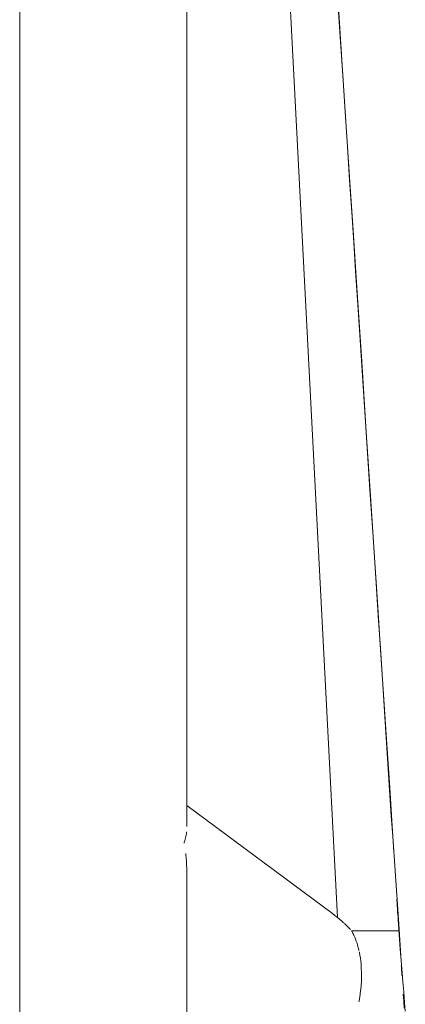
# Model space of a CAD drawing. Units: inches. Extents: x -32 to 230, y 0 to 613.
# Drawn here: x 78 to 79, y 127 to 131 of the extents above; entities that cross this region are included whole.
import ezdxf

# ---------------------------------------------------------------- set-up
doc = ezdxf.new("R2010")
doc.units = ezdxf.units.IN
doc.header["$MEASUREMENT"] = 0
doc.layers.add('CET ACI-color - 7', color=7, linetype='Continuous')
doc.layers.add('CET Default', color=7, linetype='Continuous')

# ---------------------------------------------------------------- blocks, each defined once
blk = doc.blocks.new('*C51')
at = {"layer": 'CET ACI-color - 7', "linetype": 'Continuous', "lineweight": 0}
for points in [[(8.2067, 4.332), (8.2097, 4.2951), (8.2138, 4.2448), (8.2174, 4.2), (8.2206, 4.1593), (8.2248, 4.1064), (8.2281, 4.061), (8.2332, 3.9881), (8.2409, 3.876), (8.2511, 3.7249), (8.2555, 3.6568), (8.2641, 3.5255), (8.2769, 3.3291), (8.294, 3.0677), (8.3086, 2.8434), (8.3191, 2.6851), (8.3316, 2.4949), (8.3462, 2.2728), (8.3629, 2.0188), (8.3817, 1.7328), (8.4026, 1.4149), (8.4186, 1.1718), (8.4289, 1.0141), (8.4412, 0.8265), (8.4555, 0.6089), (8.4717, 0.3614), (8.4898, 0.084), (8.51, -0.2234)], [(8.2067, 4.332), (8.2097, 4.2951), (8.2138, 4.2448), (8.2174, 4.2), (8.2206, 4.1593), (8.2248, 4.1064), (8.2281, 4.061), (8.2332, 3.9881), (8.2409, 3.876), (8.2511, 3.7249), (8.2555, 3.6568), (8.2641, 3.5255), (8.2769, 3.3291), (8.294, 3.0677), (8.3086, 2.8434), (8.3191, 2.6851), (8.3316, 2.4949), (8.3462, 2.2728), (8.3629, 2.0188), (8.3817, 1.7328), (8.4026, 1.4149), (8.4186, 1.1718), (8.4289, 1.0141), (8.4412, 0.8265), (8.4555, 0.6089), (8.4717, 0.3614), (8.4898, 0.084), (8.51, -0.2234)], [(8.2067, 4.332), (8.2097, 4.2951), (8.2138, 4.2448), (8.2174, 4.2), (8.2206, 4.1593), (8.2248, 4.1064), (8.2281, 4.061), (8.2332, 3.9881), (8.2409, 3.876), (8.2511, 3.7249), (8.2555, 3.6568), (8.2641, 3.5255), (8.2769, 3.3291), (8.294, 3.0677), (8.3086, 2.8434), (8.3191, 2.6851), (8.3316, 2.4949), (8.3462, 2.2728), (8.3629, 2.0188), (8.3817, 1.7328), (8.4026, 1.4149), (8.4186, 1.1718), (8.4289, 1.0141), (8.4412, 0.8265), (8.4555, 0.6089), (8.4717, 0.3614), (8.4898, 0.084), (8.51, -0.2234)], [(8.2067, 4.332), (8.2097, 4.2951), (8.2138, 4.2448), (8.2174, 4.2), (8.2206, 4.1593), (8.2248, 4.1064), (8.2281, 4.061), (8.2332, 3.9881), (8.2409, 3.876), (8.2511, 3.7249), (8.2555, 3.6568), (8.2641, 3.5255), (8.2769, 3.3291), (8.294, 3.0677), (8.3086, 2.8434), (8.3191, 2.6851), (8.3316, 2.4949), (8.3462, 2.2728), (8.3629, 2.0188), (8.3817, 1.7328), (8.4026, 1.4149), (8.4186, 1.1718), (8.4289, 1.0141), (8.4412, 0.8265), (8.4555, 0.6089), (8.4717, 0.3614), (8.4898, 0.084), (8.51, -0.2234)], [(8.2118, 4.318), (8.2139, 4.2868), (8.216, 4.256)], [(8.2118, 4.318), (8.2139, 4.2868), (8.216, 4.256)], [(8.2118, 4.318), (8.2139, 4.2868), (8.216, 4.256)], [(8.2118, 4.318), (8.2139, 4.2868), (8.216, 4.256)], [(9.188, 5.8567), (9.188, 3.7056)], [(9.188, 5.8567), (9.188, 3.7056)], [(9.188, 5.8567), (9.188, 3.7056)], [(9.188, 5.8567), (9.188, 3.7056)], [(9.938, 5.8567), (9.938, -9.5238)], [(9.938, 5.8567), (9.938, -9.5238)], [(9.938, 5.8567), (9.938, -9.5238)], [(9.938, 5.8567), (9.938, -9.5238)], [(8.4137, 4.0653), (8.4127, 4.0707), (8.4109, 4.0802), (8.4084, 4.094), (8.4063, 4.1066), (8.4059, 4.1107), (8.4056, 4.115), (8.4053, 4.1196), (8.4051, 4.1244), (8.4048, 4.1295), (8.4046, 4.1348), (8.4044, 4.1403), (8.4042, 4.146), (8.4041, 4.152), (8.4039, 4.1582), (8.4038, 4.1647), (8.4037, 4.1714), (8.4036, 4.1783), (8.4036, 4.1854), (8.4035, 4.1928), (8.4035, 4.2004), (8.4039, 4.2047), (8.4043, 4.209), (8.4047, 4.2134), (8.4051, 4.2178), (8.4056, 4.2223), (8.4061, 4.2268), (8.4066, 4.2313), (8.4071, 4.2359), (8.4077, 4.2405), (8.4082, 4.2452), (8.4089, 4.2499), (8.4095, 4.2547), (8.4101, 4.2595), (8.4108, 4.2643), (8.4115, 4.2692), (8.4123, 4.2741), (8.413, 4.2785), (8.4136, 4.2825), (8.4143, 4.2865), (8.415, 4.2904)], [(8.4137, 4.0653), (8.4127, 4.0707), (8.4109, 4.0802), (8.4084, 4.094), (8.4063, 4.1066), (8.4059, 4.1107), (8.4056, 4.115), (8.4053, 4.1196), (8.4051, 4.1244), (8.4048, 4.1295), (8.4046, 4.1348), (8.4044, 4.1403), (8.4042, 4.146), (8.4041, 4.152), (8.4039, 4.1582), (8.4038, 4.1647), (8.4037, 4.1714), (8.4036, 4.1783), (8.4036, 4.1854), (8.4035, 4.1928), (8.4035, 4.2004), (8.4039, 4.2047), (8.4043, 4.209), (8.4047, 4.2134), (8.4051, 4.2178), (8.4056, 4.2223), (8.4061, 4.2268), (8.4066, 4.2313), (8.4071, 4.2359), (8.4077, 4.2405), (8.4082, 4.2452), (8.4089, 4.2499), (8.4095, 4.2547), (8.4101, 4.2595), (8.4108, 4.2643), (8.4115, 4.2692), (8.4123, 4.2741), (8.413, 4.2785), (8.4136, 4.2825), (8.4143, 4.2865), (8.415, 4.2904)], [(8.4137, 4.0653), (8.4127, 4.0707), (8.4109, 4.0802), (8.4084, 4.094), (8.4063, 4.1066), (8.4059, 4.1107), (8.4056, 4.115), (8.4053, 4.1196), (8.4051, 4.1244), (8.4048, 4.1295), (8.4046, 4.1348), (8.4044, 4.1403), (8.4042, 4.146), (8.4041, 4.152), (8.4039, 4.1582), (8.4038, 4.1647), (8.4037, 4.1714), (8.4036, 4.1783), (8.4036, 4.1854), (8.4035, 4.1928), (8.4035, 4.2004), (8.4039, 4.2047), (8.4043, 4.209), (8.4047, 4.2134), (8.4051, 4.2178), (8.4056, 4.2223), (8.4061, 4.2268), (8.4066, 4.2313), (8.4071, 4.2359), (8.4077, 4.2405), (8.4082, 4.2452), (8.4089, 4.2499), (8.4095, 4.2547), (8.4101, 4.2595), (8.4108, 4.2643), (8.4115, 4.2692), (8.4123, 4.2741), (8.413, 4.2785), (8.4136, 4.2825), (8.4143, 4.2865), (8.415, 4.2904)], [(8.4137, 4.0653), (8.4127, 4.0707), (8.4109, 4.0802), (8.4084, 4.094), (8.4063, 4.1066), (8.4059, 4.1107), (8.4056, 4.115), (8.4053, 4.1196), (8.4051, 4.1244), (8.4048, 4.1295), (8.4046, 4.1348), (8.4044, 4.1403), (8.4042, 4.146), (8.4041, 4.152), (8.4039, 4.1582), (8.4038, 4.1647), (8.4037, 4.1714), (8.4036, 4.1783), (8.4036, 4.1854), (8.4035, 4.1928), (8.4035, 4.2004), (8.4039, 4.2047), (8.4043, 4.209), (8.4047, 4.2134), (8.4051, 4.2178), (8.4056, 4.2223), (8.4061, 4.2268), (8.4066, 4.2313), (8.4071, 4.2359), (8.4077, 4.2405), (8.4082, 4.2452), (8.4089, 4.2499), (8.4095, 4.2547), (8.4101, 4.2595), (8.4108, 4.2643), (8.4115, 4.2692), (8.4123, 4.2741), (8.413, 4.2785), (8.4136, 4.2825), (8.4143, 4.2865), (8.415, 4.2904)], [(8.2218, 4.1721), (8.222, 4.1693), (8.2221, 4.1665), (8.2223, 4.1638), (8.2225, 4.161), (8.2227, 4.1582), (8.2229, 4.1555), (8.2231, 4.1527), (8.2233, 4.1499), (8.2235, 4.1471), (8.2237, 4.1444), (8.2239, 4.1416), (8.224, 4.1388), (8.2242, 4.1361), (8.2244, 4.1333), (8.2246, 4.1305), (8.2248, 4.1278)], [(8.2218, 4.1721), (8.222, 4.1693), (8.2221, 4.1665), (8.2223, 4.1638), (8.2225, 4.161), (8.2227, 4.1582), (8.2229, 4.1555), (8.2231, 4.1527), (8.2233, 4.1499), (8.2235, 4.1471), (8.2237, 4.1444), (8.2239, 4.1416), (8.224, 4.1388), (8.2242, 4.1361), (8.2244, 4.1333), (8.2246, 4.1305), (8.2248, 4.1278)], [(8.2218, 4.1721), (8.222, 4.1693), (8.2221, 4.1665), (8.2223, 4.1638), (8.2225, 4.161), (8.2227, 4.1582), (8.2229, 4.1555), (8.2231, 4.1527), (8.2233, 4.1499), (8.2235, 4.1471), (8.2237, 4.1444), (8.2239, 4.1416), (8.224, 4.1388), (8.2242, 4.1361), (8.2244, 4.1333), (8.2246, 4.1305), (8.2248, 4.1278)], [(8.2218, 4.1721), (8.222, 4.1693), (8.2221, 4.1665), (8.2223, 4.1638), (8.2225, 4.161), (8.2227, 4.1582), (8.2229, 4.1555), (8.2231, 4.1527), (8.2233, 4.1499), (8.2235, 4.1471), (8.2237, 4.1444), (8.2239, 4.1416), (8.224, 4.1388), (8.2242, 4.1361), (8.2244, 4.1333), (8.2246, 4.1305), (8.2248, 4.1278)], [(8.2281, 4.0796), (8.2286, 4.073), (8.229, 4.0663), (8.2295, 4.0595), (8.2299, 4.0526), (8.2304, 4.0457), (8.2309, 4.0387), (8.2313, 4.0316), (8.2318, 4.0244), (8.2323, 4.0172), (8.2328, 4.0099), (8.2333, 4.0025), (8.2338, 3.995), (8.2343, 3.9875), (8.2348, 3.9798), (8.2353, 3.9721), (8.2358, 3.9643), (8.2364, 3.9565), (8.2368, 3.9505), (8.2371, 3.9448), (8.2376, 3.9379), (8.2381, 3.9298), (8.2387, 3.9207), (8.2394, 3.9104), (8.2402, 3.8989), (8.241, 3.8863), (8.2417, 3.8755), (8.2422, 3.8678), (8.2428, 3.8601), (8.2433, 3.8524), (8.2438, 3.8447), (8.2443, 3.837), (8.2448, 3.8293)], [(8.2281, 4.0796), (8.2286, 4.073), (8.229, 4.0663), (8.2295, 4.0595), (8.2299, 4.0526), (8.2304, 4.0457), (8.2309, 4.0387), (8.2313, 4.0316), (8.2318, 4.0244), (8.2323, 4.0172), (8.2328, 4.0099), (8.2333, 4.0025), (8.2338, 3.995), (8.2343, 3.9875), (8.2348, 3.9798), (8.2353, 3.9721), (8.2358, 3.9643), (8.2364, 3.9565), (8.2368, 3.9505), (8.2371, 3.9448), (8.2376, 3.9379), (8.2381, 3.9298), (8.2387, 3.9207), (8.2394, 3.9104), (8.2402, 3.8989), (8.241, 3.8863), (8.2417, 3.8755), (8.2422, 3.8678), (8.2428, 3.8601), (8.2433, 3.8524), (8.2438, 3.8447), (8.2443, 3.837), (8.2448, 3.8293)], [(8.2281, 4.0796), (8.2286, 4.073), (8.229, 4.0663), (8.2295, 4.0595), (8.2299, 4.0526), (8.2304, 4.0457), (8.2309, 4.0387), (8.2313, 4.0316), (8.2318, 4.0244), (8.2323, 4.0172), (8.2328, 4.0099), (8.2333, 4.0025), (8.2338, 3.995), (8.2343, 3.9875), (8.2348, 3.9798), (8.2353, 3.9721), (8.2358, 3.9643), (8.2364, 3.9565), (8.2368, 3.9505), (8.2371, 3.9448), (8.2376, 3.9379), (8.2381, 3.9298), (8.2387, 3.9207), (8.2394, 3.9104), (8.2402, 3.8989), (8.241, 3.8863), (8.2417, 3.8755), (8.2422, 3.8678), (8.2428, 3.8601), (8.2433, 3.8524), (8.2438, 3.8447), (8.2443, 3.837), (8.2448, 3.8293)], [(8.2281, 4.0796), (8.2286, 4.073), (8.229, 4.0663), (8.2295, 4.0595), (8.2299, 4.0526), (8.2304, 4.0457), (8.2309, 4.0387), (8.2313, 4.0316), (8.2318, 4.0244), (8.2323, 4.0172), (8.2328, 4.0099), (8.2333, 4.0025), (8.2338, 3.995), (8.2343, 3.9875), (8.2348, 3.9798), (8.2353, 3.9721), (8.2358, 3.9643), (8.2364, 3.9565), (8.2368, 3.9505), (8.2371, 3.9448), (8.2376, 3.9379), (8.2381, 3.9298), (8.2387, 3.9207), (8.2394, 3.9104), (8.2402, 3.8989), (8.241, 3.8863), (8.2417, 3.8755), (8.2422, 3.8678), (8.2428, 3.8601), (8.2433, 3.8524), (8.2438, 3.8447), (8.2443, 3.837), (8.2448, 3.8293)], [(8.4481, 3.971), (8.4478, 3.9716), (8.4473, 3.9725), (8.4467, 3.9736), (8.446, 3.9749), (8.4452, 3.9764), (8.4442, 3.9781), (8.4432, 3.9801), (8.442, 3.9822), (8.4409, 3.9844), (8.44, 3.9863), (8.4389, 3.9886), (8.4378, 3.9911), (8.4365, 3.994), (8.4352, 3.9971), (8.4337, 4.0005), (8.4321, 4.0042), (8.4305, 4.0083), (8.4287, 4.0126), (8.4269, 4.0172), (8.4254, 4.0211), (8.4244, 4.024), (8.4235, 4.0271), (8.4226, 4.0301), (8.4217, 4.0332), (8.4208, 4.0364), (8.4199, 4.0395), (8.4191, 4.0428), (8.4182, 4.046), (8.4174, 4.0494), (8.4166, 4.0527), (8.4158, 4.0561), (8.415, 4.0595)], [(8.4481, 3.971), (8.4478, 3.9716), (8.4473, 3.9725), (8.4467, 3.9736), (8.446, 3.9749), (8.4452, 3.9764), (8.4442, 3.9781), (8.4432, 3.9801), (8.442, 3.9822), (8.4409, 3.9844), (8.44, 3.9863), (8.4389, 3.9886), (8.4378, 3.9911), (8.4365, 3.994), (8.4352, 3.9971), (8.4337, 4.0005), (8.4321, 4.0042), (8.4305, 4.0083), (8.4287, 4.0126), (8.4269, 4.0172), (8.4254, 4.0211), (8.4244, 4.024), (8.4235, 4.0271), (8.4226, 4.0301), (8.4217, 4.0332), (8.4208, 4.0364), (8.4199, 4.0395), (8.4191, 4.0428), (8.4182, 4.046), (8.4174, 4.0494), (8.4166, 4.0527), (8.4158, 4.0561), (8.415, 4.0595)], [(8.4481, 3.971), (8.4478, 3.9716), (8.4473, 3.9725), (8.4467, 3.9736), (8.446, 3.9749), (8.4452, 3.9764), (8.4442, 3.9781), (8.4432, 3.9801), (8.442, 3.9822), (8.4409, 3.9844), (8.44, 3.9863), (8.4389, 3.9886), (8.4378, 3.9911), (8.4365, 3.994), (8.4352, 3.9971), (8.4337, 4.0005), (8.4321, 4.0042), (8.4305, 4.0083), (8.4287, 4.0126), (8.4269, 4.0172), (8.4254, 4.0211), (8.4244, 4.024), (8.4235, 4.0271), (8.4226, 4.0301), (8.4217, 4.0332), (8.4208, 4.0364), (8.4199, 4.0395), (8.4191, 4.0428), (8.4182, 4.046), (8.4174, 4.0494), (8.4166, 4.0527), (8.4158, 4.0561), (8.415, 4.0595)], [(8.4481, 3.971), (8.4478, 3.9716), (8.4473, 3.9725), (8.4467, 3.9736), (8.446, 3.9749), (8.4452, 3.9764), (8.4442, 3.9781), (8.4432, 3.9801), (8.442, 3.9822), (8.4409, 3.9844), (8.44, 3.9863), (8.4389, 3.9886), (8.4378, 3.9911), (8.4365, 3.994), (8.4352, 3.9971), (8.4337, 4.0005), (8.4321, 4.0042), (8.4305, 4.0083), (8.4287, 4.0126), (8.4269, 4.0172), (8.4254, 4.0211), (8.4244, 4.024), (8.4235, 4.0271), (8.4226, 4.0301), (8.4217, 4.0332), (8.4208, 4.0364), (8.4199, 4.0395), (8.4191, 4.0428), (8.4182, 4.046), (8.4174, 4.0494), (8.4166, 4.0527), (8.4158, 4.0561), (8.415, 4.0595)], [(8.2354, 3.971), (8.4478, 3.971)], [(8.2354, 3.971), (8.4478, 3.971)], [(8.2354, 3.971), (8.4478, 3.971)], [(8.2354, 3.971), (8.4478, 3.971)], [(8.4529, 3.9653), (8.4541, 3.964), (8.4555, 3.9625), (8.4571, 3.961), (8.4588, 3.9592), (8.4606, 3.9574), (8.4626, 3.9554), (8.4648, 3.9533), (8.467, 3.951), (8.4694, 3.9486), (8.4707, 3.9474), (8.4721, 3.9461), (8.4736, 3.9447), (8.4752, 3.9432), (8.477, 3.9415), (8.4789, 3.9398), (8.4809, 3.9379), (8.483, 3.936), (8.4852, 3.9339), (8.4873, 3.9321), (8.4886, 3.9309), (8.49, 3.9297), (8.4916, 3.9283), (8.4932, 3.9269), (8.495, 3.9253), (8.4969, 3.9237), (8.499, 3.9219), (8.5011, 3.9201), (8.5034, 3.9181), (8.5052, 3.9166), (8.5065, 3.9156), (8.508, 3.9144), (8.5096, 3.9131), (8.5113, 3.9117), (8.5131, 3.9103), (8.5151, 3.9087), (8.5171, 3.907), (8.5193, 3.9053), (8.5217, 3.9034), (8.5232, 3.9023), (8.5244, 3.9014), (8.5256, 3.9004), (8.5268, 3.8995), (8.528, 3.8986), (8.5292, 3.8977), (8.5304, 3.8968), (8.5316, 3.8959), (8.5328, 3.895), (8.534, 3.8941)], [(8.4529, 3.9653), (8.4541, 3.964), (8.4555, 3.9625), (8.4571, 3.961), (8.4588, 3.9592), (8.4606, 3.9574), (8.4626, 3.9554), (8.4648, 3.9533), (8.467, 3.951), (8.4694, 3.9486), (8.4707, 3.9474), (8.4721, 3.9461), (8.4736, 3.9447), (8.4752, 3.9432), (8.477, 3.9415), (8.4789, 3.9398), (8.4809, 3.9379), (8.483, 3.936), (8.4852, 3.9339), (8.4873, 3.9321), (8.4886, 3.9309), (8.49, 3.9297), (8.4916, 3.9283), (8.4932, 3.9269), (8.495, 3.9253), (8.4969, 3.9237), (8.499, 3.9219), (8.5011, 3.9201), (8.5034, 3.9181), (8.5052, 3.9166), (8.5065, 3.9156), (8.508, 3.9144), (8.5096, 3.9131), (8.5113, 3.9117), (8.5131, 3.9103), (8.5151, 3.9087), (8.5171, 3.907), (8.5193, 3.9053), (8.5217, 3.9034), (8.5232, 3.9023), (8.5244, 3.9014), (8.5256, 3.9004), (8.5268, 3.8995), (8.528, 3.8986), (8.5292, 3.8977), (8.5304, 3.8968), (8.5316, 3.8959), (8.5328, 3.895), (8.534, 3.8941)], [(8.4529, 3.9653), (8.4541, 3.964), (8.4555, 3.9625), (8.4571, 3.961), (8.4588, 3.9592), (8.4606, 3.9574), (8.4626, 3.9554), (8.4648, 3.9533), (8.467, 3.951), (8.4694, 3.9486), (8.4707, 3.9474), (8.4721, 3.9461), (8.4736, 3.9447), (8.4752, 3.9432), (8.477, 3.9415), (8.4789, 3.9398), (8.4809, 3.9379), (8.483, 3.936), (8.4852, 3.9339), (8.4873, 3.9321), (8.4886, 3.9309), (8.49, 3.9297), (8.4916, 3.9283), (8.4932, 3.9269), (8.495, 3.9253), (8.4969, 3.9237), (8.499, 3.9219), (8.5011, 3.9201), (8.5034, 3.9181), (8.5052, 3.9166), (8.5065, 3.9156), (8.508, 3.9144), (8.5096, 3.9131), (8.5113, 3.9117), (8.5131, 3.9103), (8.5151, 3.9087), (8.5171, 3.907), (8.5193, 3.9053), (8.5217, 3.9034), (8.5232, 3.9023), (8.5244, 3.9014), (8.5256, 3.9004), (8.5268, 3.8995), (8.528, 3.8986), (8.5292, 3.8977), (8.5304, 3.8968), (8.5316, 3.8959), (8.5328, 3.895), (8.534, 3.8941)], [(8.4529, 3.9653), (8.4541, 3.964), (8.4555, 3.9625), (8.4571, 3.961), (8.4588, 3.9592), (8.4606, 3.9574), (8.4626, 3.9554), (8.4648, 3.9533), (8.467, 3.951), (8.4694, 3.9486), (8.4707, 3.9474), (8.4721, 3.9461), (8.4736, 3.9447), (8.4752, 3.9432), (8.477, 3.9415), (8.4789, 3.9398), (8.4809, 3.9379), (8.483, 3.936), (8.4852, 3.9339), (8.4873, 3.9321), (8.4886, 3.9309), (8.49, 3.9297), (8.4916, 3.9283), (8.4932, 3.9269), (8.495, 3.9253), (8.4969, 3.9237), (8.499, 3.9219), (8.5011, 3.9201), (8.5034, 3.9181), (8.5052, 3.9166), (8.5065, 3.9156), (8.508, 3.9144), (8.5096, 3.9131), (8.5113, 3.9117), (8.5131, 3.9103), (8.5151, 3.9087), (8.5171, 3.907), (8.5193, 3.9053), (8.5217, 3.9034), (8.5232, 3.9023), (8.5244, 3.9014), (8.5256, 3.9004), (8.5268, 3.8995), (8.528, 3.8986), (8.5292, 3.8977), (8.5304, 3.8968), (8.5316, 3.8959), (8.5328, 3.895), (8.534, 3.8941)], [(8.5107, 3.9122), (9.0934, -7.3235)], [(8.5107, 3.9122), (9.0934, -7.3235)], [(8.5107, 3.9122), (9.0934, -7.3235)], [(8.5107, 3.9122), (9.0934, -7.3235)], [(8.534, 3.8941), (9.188, 3.4082)], [(8.534, 3.8941), (9.188, 3.4082)], [(8.534, 3.8941), (9.188, 3.4082)], [(8.534, 3.8941), (9.188, 3.4082)], [(9.1926, 3.6245), (9.1921, 3.6296), (9.1915, 3.6348), (9.191, 3.6399), (9.1906, 3.645), (9.1901, 3.6501), (9.1898, 3.6552), (9.1894, 3.6603), (9.1891, 3.6654), (9.1888, 3.6704), (9.1886, 3.6755), (9.1884, 3.6805), (9.1882, 3.6855), (9.1881, 3.6906), (9.188, 3.6956), (9.1879, 3.7006), (9.1879, 3.7056)], [(9.1926, 3.6245), (9.1921, 3.6296), (9.1915, 3.6348), (9.191, 3.6399), (9.1906, 3.645), (9.1901, 3.6501), (9.1898, 3.6552), (9.1894, 3.6603), (9.1891, 3.6654), (9.1888, 3.6704), (9.1886, 3.6755), (9.1884, 3.6805), (9.1882, 3.6855), (9.1881, 3.6906), (9.188, 3.6956), (9.1879, 3.7006), (9.1879, 3.7056)], [(9.1926, 3.6245), (9.1921, 3.6296), (9.1915, 3.6348), (9.191, 3.6399), (9.1906, 3.645), (9.1901, 3.6501), (9.1898, 3.6552), (9.1894, 3.6603), (9.1891, 3.6654), (9.1888, 3.6704), (9.1886, 3.6755), (9.1884, 3.6805), (9.1882, 3.6855), (9.1881, 3.6906), (9.188, 3.6956), (9.1879, 3.7006), (9.1879, 3.7056)], [(9.1926, 3.6245), (9.1921, 3.6296), (9.1915, 3.6348), (9.191, 3.6399), (9.1906, 3.645), (9.1901, 3.6501), (9.1898, 3.6552), (9.1894, 3.6603), (9.1891, 3.6654), (9.1888, 3.6704), (9.1886, 3.6755), (9.1884, 3.6805), (9.1882, 3.6855), (9.1881, 3.6906), (9.188, 3.6956), (9.1879, 3.7006), (9.1879, 3.7056)], [(8.2589, 3.6161), (8.2634, 3.5474), (8.2695, 3.4547), (8.2771, 3.3379), (8.2863, 3.1971), (8.2971, 3.0323), (8.3095, 2.8434), (8.3187, 2.7036), (8.3284, 2.5557), (8.3393, 2.3884), (8.3516, 2.2017), (8.3639, 2.0141), (8.3855, 1.6851), (8.4186, 1.1817), (8.4299, 1.0096), (8.4383, 0.8806), (8.4473, 0.7445), (8.4566, 0.6012), (8.4665, 0.4508), (8.4768, 0.2932), (8.4876, 0.1285), (8.4988, -0.0434), (8.5105, -0.2224)], [(8.2589, 3.6161), (8.2634, 3.5474), (8.2695, 3.4547), (8.2771, 3.3379), (8.2863, 3.1971), (8.2971, 3.0323), (8.3095, 2.8434), (8.3187, 2.7036), (8.3284, 2.5557), (8.3393, 2.3884), (8.3516, 2.2017), (8.3639, 2.0141), (8.3855, 1.6851), (8.4186, 1.1817), (8.4299, 1.0096), (8.4383, 0.8806), (8.4473, 0.7445), (8.4566, 0.6012), (8.4665, 0.4508), (8.4768, 0.2932), (8.4876, 0.1285), (8.4988, -0.0434), (8.5105, -0.2224)], [(8.2589, 3.6161), (8.2634, 3.5474), (8.2695, 3.4547), (8.2771, 3.3379), (8.2863, 3.1971), (8.2971, 3.0323), (8.3095, 2.8434), (8.3187, 2.7036), (8.3284, 2.5557), (8.3393, 2.3884), (8.3516, 2.2017), (8.3639, 2.0141), (8.3855, 1.6851), (8.4186, 1.1817), (8.4299, 1.0096), (8.4383, 0.8806), (8.4473, 0.7445), (8.4566, 0.6012), (8.4665, 0.4508), (8.4768, 0.2932), (8.4876, 0.1285), (8.4988, -0.0434), (8.5105, -0.2224)], [(8.2589, 3.6161), (8.2634, 3.5474), (8.2695, 3.4547), (8.2771, 3.3379), (8.2863, 3.1971), (8.2971, 3.0323), (8.3095, 2.8434), (8.3187, 2.7036), (8.3284, 2.5557), (8.3393, 2.3884), (8.3516, 2.2017), (8.3639, 2.0141), (8.3855, 1.6851), (8.4186, 1.1817), (8.4299, 1.0096), (8.4383, 0.8806), (8.4473, 0.7445), (8.4566, 0.6012), (8.4665, 0.4508), (8.4768, 0.2932), (8.4876, 0.1285), (8.4988, -0.0434), (8.5105, -0.2224)], [(9.1879, 3.5272), (9.1884, 3.5303), (9.189, 3.5334), (9.1895, 3.5365), (9.1902, 3.5396), (9.1908, 3.5427), (9.1915, 3.5458), (9.1922, 3.549), (9.1929, 3.5521), (9.1937, 3.5552), (9.1945, 3.5583), (9.1953, 3.5614), (9.1961, 3.5646), (9.197, 3.5677), (9.1979, 3.5708), (9.1989, 3.574), (9.1998, 3.5771)], [(9.1879, 3.5272), (9.1884, 3.5303), (9.189, 3.5334), (9.1895, 3.5365), (9.1902, 3.5396), (9.1908, 3.5427), (9.1915, 3.5458), (9.1922, 3.549), (9.1929, 3.5521), (9.1937, 3.5552), (9.1945, 3.5583), (9.1953, 3.5614), (9.1961, 3.5646), (9.197, 3.5677), (9.1979, 3.5708), (9.1989, 3.574), (9.1998, 3.5771)], [(9.1879, 3.5272), (9.1884, 3.5303), (9.189, 3.5334), (9.1895, 3.5365), (9.1902, 3.5396), (9.1908, 3.5427), (9.1915, 3.5458), (9.1922, 3.549), (9.1929, 3.5521), (9.1937, 3.5552), (9.1945, 3.5583), (9.1953, 3.5614), (9.1961, 3.5646), (9.197, 3.5677), (9.1979, 3.5708), (9.1989, 3.574), (9.1998, 3.5771)], [(9.1879, 3.5272), (9.1884, 3.5303), (9.189, 3.5334), (9.1895, 3.5365), (9.1902, 3.5396), (9.1908, 3.5427), (9.1915, 3.5458), (9.1922, 3.549), (9.1929, 3.5521), (9.1937, 3.5552), (9.1945, 3.5583), (9.1953, 3.5614), (9.1961, 3.5646), (9.197, 3.5677), (9.1979, 3.5708), (9.1989, 3.574), (9.1998, 3.5771)], [(9.188, 3.5033), (9.188, -7.7483)], [(9.188, 3.5033), (9.188, -7.7483)], [(9.188, 3.5033), (9.188, -7.7483)], [(9.188, 3.5033), (9.188, -7.7483)]]:
    blk.add_lwpolyline(points, dxfattribs=at)

msp = doc.modelspace()

# ---------------------------------------------------------------- block references
at = {"layer": 'CET Default', "linetype": 'Continuous', "lineweight": 0, "rotation": 180.0000050089563}
msp.add_blockref('*C51', (87.4774, 131.1643), dxfattribs=at)

doc.saveas('drawing.dxf')
